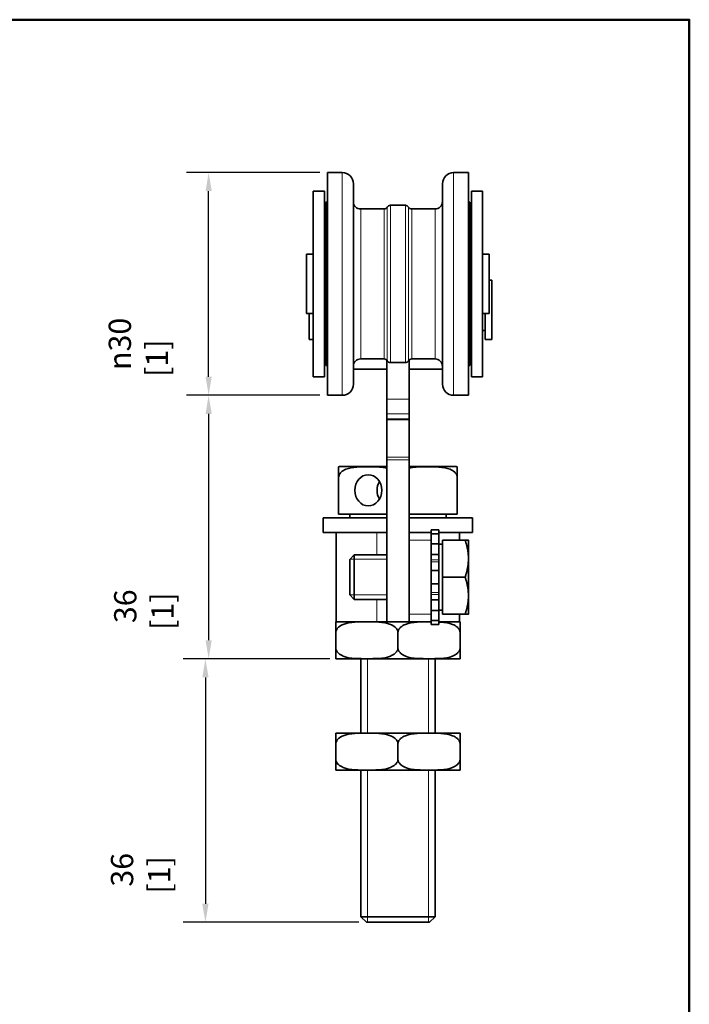
# Model space of a CAD drawing. Units: millimetres. Extents: x 0 to 210, y 0 to 297.
# Drawn here: x 110 to 200, y 154 to 287 of the extents above; entities that cross this region are included whole.
import ezdxf

# ---------------------------------------------------------------- set-up
doc = ezdxf.new("R2010")
doc.units = ezdxf.units.MM
for name, color, linetype, lineweight in [('Arêtes tangentes visibles(ISO)', 7, 'Continuous', 18), ('Arêtes visibles(ISO)', 7, 'Continuous', 35), ('Cadre_0', 7, 'Continuous', 50), ('Cotes(ISO)', 7, 'Continuous', 18), ('Filetages(ISO)', 7, 'Continuous', 18)]:
    doc.layers.add(name, color=color, linetype=linetype, lineweight=lineweight)
doc.styles.add('MANTION', font='arial.ttf')
doc.dimstyles.new('Plan commercial', dxfattribs={"dimtxt": 3, "dimasz": 2.5, "dimexe": 3, "dimexo": 1, "dimgap": 0.762, "dimtad": 1, "dimrnd": 1e-08, "dimtxsty": 'MANTION', "dimcen": 0.09, "dimdle": 10, "dimclrd": 7, "dimclre": 7, "dimclrt": 256, "dimazin": 2, "dimtfac": 0.5, "dimtmove": 0, "dimatfit": 3, "dimfxl": 1, "dimtolj": 1, "dimlwd": 25, "dimlwe": 25, "dimarcsym": 0})

# ---------------------------------------------------------------- blocks, each defined once
blk = doc.blocks.new('Cadres Cadre par défaut')
at = {"layer": 'Cadre_0', "flags": 128}
blk.add_lwpolyline([(10, 10), (10, 287), (200, 287), (200, 10), (10, 10)], dxfattribs=at)
blk = doc.blocks.new('*D4')
at = {"layer": 'Cotes(ISO)', "color": 7, "linetype": 'Continuous', "lineweight": 25, "transparency": 16777216}
for p, q in [((150.24, 236.4), (132.24, 236.4)), ((135.24, 233.9), (135.24, 203.4)), ((151.57, 200.9), (132.24, 200.9))]:
    blk.add_line(p, q, dxfattribs=at)
at = {"layer": 'Cotes(ISO)', "color": 7, "linetype": 'Continuous', "transparency": 16777216}
for points in [[(134.83, 233.9), (135.66, 233.9), (135.24, 236.4)], [(134.83, 203.4), (135.66, 203.4), (135.24, 200.9)]]:
    blk.add_solid(points, dxfattribs=at)
at = {"layer": 'Defpoints', "color": 0, "linetype": 'Continuous', "transparency": 16777216}
for p in [(151.24, 236.4), (135.24, 200.9), (152.57, 200.9)]:
    blk.add_point(p, dxfattribs=at)
at = {"layer": 'Cotes(ISO)', "color": 154, "linetype": 'Continuous', "lineweight": 25, "true_color": 0x004691, "transparency": 16777216, "insert": (122.51, 204.79), "char_height": 3, "attachment_point": 1, "rotation": 90, "style": 'MANTION'}
blk.add_mtext('\\A1; 36\\P[1{\\H0,7000x;\\S25#64;}]', dxfattribs=at)
blk = doc.blocks.new('*D5')
at = {"layer": 'Cotes(ISO)', "color": 7, "linetype": 'Continuous', "lineweight": 25, "transparency": 16777216}
for p, q in [((151.57, 200.9), (131.81, 200.9)), ((134.81, 198.4), (134.81, 167.9)), ((155.49, 165.4), (131.81, 165.4))]:
    blk.add_line(p, q, dxfattribs=at)
at = {"layer": 'Cotes(ISO)', "color": 7, "linetype": 'Continuous', "transparency": 16777216}
for points in [[(134.39, 198.4), (135.23, 198.4), (134.81, 200.9)], [(134.39, 167.9), (135.23, 167.9), (134.81, 165.4)]]:
    blk.add_solid(points, dxfattribs=at)
at = {"layer": 'Defpoints', "color": 0, "linetype": 'Continuous', "transparency": 16777216}
for p in [(152.57, 200.9), (134.81, 165.4), (156.49, 165.4)]:
    blk.add_point(p, dxfattribs=at)
at = {"layer": 'Cotes(ISO)', "color": 154, "linetype": 'Continuous', "lineweight": 25, "true_color": 0x004691, "transparency": 16777216, "insert": (122.08, 169.29), "char_height": 3, "attachment_point": 1, "rotation": 90, "style": 'MANTION'}
blk.add_mtext('\\A1; 36\\P[1{\\H0,7000x;\\S25#64;}]', dxfattribs=at)
blk = doc.blocks.new('*D7')
at = {"layer": 'Cotes(ISO)', "color": 7, "linetype": 'Continuous', "lineweight": 25, "transparency": 16777216}
for p, q in [((150.24, 266.4), (132.24, 266.4)), ((135.24, 238.9), (135.24, 263.9)), ((150.24, 236.4), (132.24, 236.4))]:
    blk.add_line(p, q, dxfattribs=at)
at = {"layer": 'Cotes(ISO)', "color": 7, "linetype": 'Continuous', "transparency": 16777216}
for points in [[(134.83, 263.9), (135.66, 263.9), (135.24, 266.4)], [(134.83, 238.9), (135.66, 238.9), (135.24, 236.4)]]:
    blk.add_solid(points, dxfattribs=at)
at = {"layer": 'Defpoints', "color": 0, "linetype": 'Continuous', "transparency": 16777216}
for p in [(135.24, 266.4), (151.24, 266.4), (151.24, 236.4)]:
    blk.add_point(p, dxfattribs=at)
at = {"layer": 'Cotes(ISO)', "color": 154, "linetype": 'Continuous', "lineweight": 25, "true_color": 0x004691, "transparency": 16777216, "insert": (121.78, 238.89), "char_height": 3, "attachment_point": 1, "rotation": 90, "style": 'MANTION'}
blk.add_mtext('\\A1; {\\fAIGDT|b0|i0;\\ln}\\fArial|b0|i0;{\\H3.0000;30}\\P[1{\\H0,7000x;\\S3#16;}]', dxfattribs=at)

msp = doc.modelspace()

# ---------------------------------------------------------------- linework, layer by layer
at = {"layer": 'Arêtes tangentes visibles(ISO)'}
for p, q in [((153.244, 266.401), (153.244, 236.401)), ((168.244, 266.401), (168.244, 236.401)), ((155.744, 261.501), (155.744, 241.301)), ((158.878, 241.301), (158.878, 261.501)), ((159.311, 261.751), (159.311, 241.051)), ((159.744, 262.001), (159.744, 240.801)), ((161.744, 240.801), (161.744, 262.001)), ((162.177, 241.051), (162.177, 261.751)), ((162.61, 261.501), (162.61, 241.301)), ((165.744, 241.301), (165.744, 261.501)), ((162.244, 235.901), (159.244, 235.901)), ((162.244, 233.901), (159.244, 233.901)), ((162.244, 233.229), (159.244, 233.229)), ((159.244, 233.104), (162.244, 233.104)), ((162.244, 228.047), (159.244, 228.047)), ((159.244, 227.693), (162.244, 227.693)), ((157.923, 217.901), (157.923, 214.901)), ((162.244, 216.901), (165.244, 216.901)), ((166.244, 214.238), (165.244, 214.238)), ((165.244, 213.982), (166.244, 213.982)), ((166.244, 209.82), (165.244, 209.82)), ((157.923, 208.901), (157.923, 205.901)), ((165.244, 209.564), (166.244, 209.564)), ((165.244, 206.901), (162.244, 206.901))]:
    msp.add_line(p, q, dxfattribs=at)
at = {"layer": 'Arêtes visibles(ISO)'}
for p, q in [((151.244, 266.401), (151.244, 236.401)), ((153.244, 266.401), (151.244, 266.401)), ((170.244, 266.401), (168.244, 266.401)), ((170.244, 266.401), (170.244, 236.401)), ((154.744, 264.901), (154.744, 237.901)), ((166.744, 264.901), (166.744, 237.901)), ((149.344, 263.901), (149.344, 238.901)), ((149.344, 263.901), (150.844, 263.901)), ((150.844, 238.901), (150.844, 263.901)), ((170.644, 263.901), (170.644, 238.901)), ((170.644, 263.901), (172.144, 263.901)), ((172.144, 238.901), (172.144, 263.901)), ((151.044, 262.401), (151.044, 240.401)), ((151.244, 262.401), (151.044, 262.401)), ((158.878, 261.501), (155.744, 261.501)), ((161.744, 262.001), (159.744, 262.001)), ((165.744, 261.501), (162.61, 261.501)), ((170.444, 262.401), (170.244, 262.401)), ((170.444, 262.401), (170.444, 240.401)), ((151.044, 256.401), (150.844, 256.401)), ((170.644, 256.401), (170.444, 256.401)), ((148.444, 255.401), (148.444, 247.401)), ((149.344, 255.401), (148.444, 255.401)), ((173.044, 255.401), (172.144, 255.401)), ((173.044, 255.401), (173.044, 247.401)), ((173.393, 251.901), (173.044, 251.901)), ((173.393, 251.901), (173.393, 243.901)), ((149.344, 247.401), (148.444, 247.401)), ((148.793, 247.401), (148.793, 243.901)), ((173.044, 247.401), (172.144, 247.401)), ((172.493, 247.401), (172.493, 243.901)), ((151.044, 246.401), (150.844, 246.401)), ((170.644, 246.401), (170.444, 246.401)), ((151.044, 245.151), (150.844, 245.151)), ((172.493, 245.151), (172.144, 245.151)), ((149.344, 243.901), (148.793, 243.901)), ((170.644, 242.901), (170.444, 242.901)), ((173.393, 243.901), (172.493, 243.901)), ((151.244, 240.401), (151.044, 240.401)), ((158.878, 241.301), (155.744, 241.301)), ((159.244, 241.141), (159.244, 235.901)), ((161.744, 240.801), (159.744, 240.801)), ((162.244, 241.141), (162.244, 235.901)), ((165.744, 241.301), (162.61, 241.301)), ((170.444, 240.401), (170.244, 240.401)), ((150.844, 238.901), (149.344, 238.901)), ((159.244, 239.901), (154.744, 239.901)), ((162.244, 239.901), (166.744, 239.901)), ((172.144, 238.901), (170.644, 238.901)), ((153.244, 236.401), (151.244, 236.401)), ((170.244, 236.401), (168.244, 236.401)), ((159.244, 235.901), (159.244, 233.901)), ((162.244, 235.901), (162.244, 233.901)), ((159.244, 233.901), (159.244, 233.229)), ((162.244, 233.229), (162.244, 233.901)), ((159.244, 233.104), (159.244, 233.229)), ((159.244, 228.047), (159.244, 233.104)), ((162.244, 233.229), (162.244, 233.104)), ((162.244, 233.104), (162.244, 228.047)), ((159.244, 227.693), (159.244, 228.047)), ((159.244, 227.693), (159.244, 205.901)), ((162.244, 228.047), (162.244, 227.693)), ((162.244, 227.693), (162.244, 205.901)), ((152.744, 225.301), (152.744, 226.777)), ((159.244, 226.801), (153.006, 226.801)), ((168.481, 226.801), (162.244, 226.801)), ((168.744, 226.777), (168.744, 225.301)), ((152.744, 225.301), (152.744, 220.401)), ((168.744, 225.301), (168.744, 220.401)), ((152.744, 220.401), (159.244, 220.401)), ((154.244, 220.401), (154.244, 219.901)), ((162.244, 220.401), (168.744, 220.401)), ((167.244, 220.401), (167.244, 219.901)), ((150.694, 219.901), (159.244, 219.901)), ((150.694, 219.901), (150.694, 217.901)), ((162.244, 219.901), (170.794, 219.901)), ((170.794, 219.901), (170.794, 217.901)), ((150.694, 217.901), (159.244, 217.901)), ((152.444, 205.901), (152.444, 217.901)), ((165.244, 217.901), (162.244, 217.901)), ((165.244, 218.277), (165.244, 217.901)), ((166.244, 218.277), (165.244, 218.277)), ((165.244, 217.901), (165.244, 216.901)), ((165.244, 217.72), (166.244, 217.72)), ((166.244, 218.277), (166.244, 217.72)), ((166.244, 217.901), (170.794, 217.901)), ((166.244, 217.72), (166.244, 216.398)), ((169.044, 217.901), (169.044, 216.901)), ((162.244, 216.901), (162.244, 206.901)), ((165.244, 212.802), (165.244, 216.901)), ((166.244, 216.398), (165.244, 216.398)), ((166.244, 216.398), (166.244, 214.94)), ((166.744, 216.341), (166.244, 216.341)), ((166.744, 216.901), (169.797, 216.901)), ((166.744, 211.901), (166.744, 216.901)), ((170.244, 214.401), (170.244, 216.901)), ((154.244, 214.287), (154.857, 214.901)), ((154.857, 214.901), (154.857, 208.901)), ((159.244, 214.901), (154.857, 214.901)), ((165.244, 214.94), (166.244, 214.94)), ((166.244, 214.94), (166.244, 214.238)), ((154.244, 209.514), (154.244, 214.287)), ((166.244, 213.982), (166.244, 214.238)), ((166.244, 212.802), (166.244, 213.982)), ((170.244, 209.401), (170.244, 214.401)), ((166.244, 212.802), (165.244, 212.802)), ((165.244, 212.802), (165.244, 210.999)), ((166.244, 212.802), (166.244, 210.999)), ((165.244, 206.901), (165.244, 210.999)), ((165.244, 210.999), (166.244, 210.999)), ((166.244, 209.82), (166.244, 210.999)), ((166.744, 211.901), (169.797, 211.901)), ((166.744, 206.901), (166.744, 211.901)), ((166.244, 209.564), (166.244, 209.82)), ((154.244, 209.514), (154.857, 208.901)), ((159.244, 208.901), (154.857, 208.901)), ((166.244, 208.861), (165.244, 208.861)), ((166.244, 209.564), (166.244, 208.861)), ((166.244, 208.861), (166.244, 207.403)), ((170.244, 206.901), (170.244, 209.401)), ((165.244, 207.403), (166.244, 207.403)), ((166.744, 207.461), (166.244, 207.461)), ((166.244, 207.403), (166.244, 206.081)), ((152.369, 204.401), (152.369, 205.887)), ((152.444, 205.901), (157.923, 205.901)), ((157.923, 205.901), (159.244, 205.901)), ((162.244, 205.901), (159.244, 205.901)), ((162.244, 205.901), (165.244, 205.901)), ((165.244, 206.901), (165.244, 205.901)), ((166.244, 206.081), (165.244, 206.081)), ((165.244, 205.901), (165.244, 205.524)), ((166.244, 206.081), (166.244, 205.524)), ((169.044, 205.901), (166.244, 205.901)), ((166.744, 206.901), (169.797, 206.901)), ((169.044, 206.901), (169.044, 205.901)), ((169.119, 205.887), (169.119, 204.401)), ((152.369, 204.401), (152.369, 202.401)), ((160.744, 204.401), (160.744, 202.401)), ((165.244, 205.524), (166.244, 205.524)), ((169.119, 204.401), (169.119, 202.401)), ((152.369, 200.915), (152.369, 202.401)), ((169.119, 202.401), (169.119, 200.915)), ((152.573, 200.901), (168.914, 200.901)), ((155.744, 200.901), (155.744, 190.901)), ((165.744, 200.901), (165.744, 190.901)), ((152.369, 189.401), (152.369, 190.887)), ((168.914, 190.901), (152.573, 190.901)), ((169.119, 190.887), (169.119, 189.401)), ((152.369, 189.401), (152.369, 187.401)), ((160.744, 189.401), (160.744, 187.401)), ((169.119, 189.401), (169.119, 187.401)), ((152.369, 185.915), (152.369, 187.401)), ((169.119, 187.401), (169.119, 185.915)), ((152.573, 185.901), (168.914, 185.901)), ((155.744, 185.901), (155.744, 166.151)), ((165.744, 185.901), (165.744, 166.151)), ((155.744, 166.151), (165.744, 166.151)), ((156.494, 165.401), (155.744, 166.151)), ((164.994, 165.401), (165.744, 166.151)), ((164.994, 165.401), (156.494, 165.401))]:
    msp.add_line(p, q, dxfattribs=at)
for centre, radius, start, end in [((153.244, 264.901), 1.5, 0, 90), ((168.244, 264.901), 1.5, 90, 180), ((155.744, 262.501), 1, 180, 270), ((158.878, 262.001), 0.5, 270, 330), ((159.744, 261.501), 0.5, 90, 150), ((161.744, 261.501), 0.5, 30, 90), ((162.61, 262.001), 0.5, 210, 270), ((165.744, 262.501), 1, 270, 0), ((155.744, 240.301), 1, 90, 180), ((158.878, 240.801), 0.5, 30, 90), ((159.744, 241.301), 0.5, 210, 270), ((161.744, 241.301), 0.5, 270, 330), ((162.61, 240.801), 0.5, 90, 150), ((165.744, 240.301), 1, 0, 90), ((153.244, 237.901), 1.5, 270, 0), ((168.244, 237.901), 1.5, 180, 270), ((153.006, 225.301), 1.5, 90, 100.07461), ((168.481, 225.301), 1.5, 79.92539, 90), ((152.573, 204.401), 1.5, 90, 97.83122), ((168.914, 204.401), 1.5, 82.16878, 90), ((152.573, 202.401), 1.5, 262.16878, 270), ((168.914, 202.401), 1.5, 270, 277.83122), ((152.573, 189.401), 1.5, 90, 97.83122), ((168.914, 189.401), 1.5, 82.16878, 90), ((152.573, 187.401), 1.5, 262.16878, 270), ((168.914, 187.401), 1.5, 270, 277.83122)]:
    msp.add_arc(centre, radius, start, end, dxfattribs=at)
msp.add_ellipse((156.744, 223.601), major_axis=(0, 2.1), ratio=0.8660254, dxfattribs=at)
msp.add_ellipse((159.744, 223.601), major_axis=(0, -2.1), ratio=0.8660254, start_param=4.1114165, end_param=5.3133615, dxfattribs=at)
for points, knots in [([(159.244, 226.59), (158.932, 226.663), (158.604, 226.704), (157.752, 226.771), (157.224, 226.777), (156.744, 226.777), (156.264, 226.777), (155.736, 226.771), (154.693, 226.689), (154.178, 226.612), (153.512, 226.343), (153.27, 226.207), (152.991, 225.943), (152.882, 225.802), (152.775, 225.556), (152.744, 225.419), (152.744, 225.301)], [-0.27189831, -0.27189831, -0.27189831, -0.27189831, -0.16635901, -0.16635901, 0, 0, 0, 0.16635901, 0.16635901, 0.33271802, 0.33271802, 0.41049533, 0.41049533, 0.45775244, 0.45775244, 0.49316548, 0.49316548, 0.49316548, 0.49316548]), ([(168.744, 225.301), (168.744, 225.419), (168.713, 225.556), (168.606, 225.802), (168.497, 225.943), (168.218, 226.207), (167.975, 226.343), (167.31, 226.612), (166.795, 226.689), (165.752, 226.771), (165.224, 226.777), (164.744, 226.777), (164.264, 226.777), (163.736, 226.771), (162.884, 226.704), (162.555, 226.663), (162.244, 226.59)], [-0.49316548, -0.49316548, -0.49316548, -0.49316548, -0.45775244, -0.45775244, -0.41049533, -0.41049533, -0.33271802, -0.33271802, -0.16635901, -0.16635901, 0, 0, 0, 0.16635901, 0.16635901, 0.27189831, 0.27189831, 0.27189831, 0.27189831]), ([(160.744, 204.401), (160.744, 204.521), (160.712, 204.66), (160.601, 204.911), (160.488, 205.054), (160.198, 205.322), (159.947, 205.459), (159.251, 205.732), (158.709, 205.806), (157.614, 205.883), (157.06, 205.887), (156.052, 205.887), (155.499, 205.883), (154.403, 205.806), (153.862, 205.732), (153.165, 205.459), (152.914, 205.322), (152.624, 205.054), (152.512, 204.911), (152.401, 204.66), (152.369, 204.521), (152.369, 204.401)], [0.5138132, 0.5138132, 0.5138132, 0.5138132, 0.5498291, 0.5498291, 0.5982814, 0.5982814, 0.6784377, 0.6784377, 0.8530321, 0.8530321, 1.0276265, 1.0276265, 1.2022209, 1.2022209, 1.3768153, 1.3768153, 1.4569715, 1.4569715, 1.5054239, 1.5054239, 1.5414397, 1.5414397, 1.5414397, 1.5414397]), ([(165.244, 205.886), (165.138, 205.886), (165.034, 205.887), (164.427, 205.887), (163.874, 205.883), (162.778, 205.806), (162.237, 205.732), (161.54, 205.459), (161.289, 205.322), (160.999, 205.054), (160.887, 204.911), (160.776, 204.66), (160.744, 204.521), (160.744, 204.401)], [0.99219702, 0.99219702, 0.99219702, 0.99219702, 1.02762649, 1.02762649, 1.20222088, 1.20222088, 1.37681528, 1.37681528, 1.45697155, 1.45697155, 1.50542385, 1.50542385, 1.54143973, 1.54143973, 1.54143973, 1.54143973]), ([(169.119, 204.401), (169.119, 204.521), (169.087, 204.66), (168.976, 204.911), (168.863, 205.054), (168.573, 205.322), (168.322, 205.459), (167.626, 205.732), (167.084, 205.806), (166.439, 205.851), (166.341, 205.857), (166.244, 205.862)], [0.51381324, 0.51381324, 0.51381324, 0.51381324, 0.54982912, 0.54982912, 0.59828143, 0.59828143, 0.6784377, 0.6784377, 0.85303209, 0.85303209, 0.88412522, 0.88412522, 0.88412522, 0.88412522]), ([(152.369, 202.401), (152.369, 202.281), (152.401, 202.141), (152.512, 201.89), (152.624, 201.747), (152.914, 201.479), (153.165, 201.343), (153.862, 201.069), (154.403, 200.995), (155.499, 200.918), (156.052, 200.915), (156.556, 200.915), (157.06, 200.915), (157.614, 200.918), (158.709, 200.995), (159.251, 201.069), (159.947, 201.343), (160.198, 201.479), (160.488, 201.747), (160.601, 201.89), (160.712, 202.141), (160.744, 202.281), (160.744, 202.401)], [-0.5138132, -0.5138132, -0.5138132, -0.5138132, -0.4777974, -0.4777974, -0.4293451, -0.4293451, -0.3491888, -0.3491888, -0.1745944, -0.1745944, 0, 0, 0, 0.1745944, 0.1745944, 0.3491888, 0.3491888, 0.4293451, 0.4293451, 0.4777974, 0.4777974, 0.5138132, 0.5138132, 0.5138132, 0.5138132]), ([(160.744, 202.401), (160.744, 202.281), (160.776, 202.141), (160.887, 201.89), (160.999, 201.747), (161.289, 201.479), (161.54, 201.343), (162.237, 201.069), (162.778, 200.995), (163.874, 200.918), (164.427, 200.915), (164.931, 200.915), (165.435, 200.915), (165.989, 200.918), (167.084, 200.995), (167.626, 201.069), (168.322, 201.343), (168.573, 201.479), (168.863, 201.747), (168.976, 201.89), (169.087, 202.141), (169.119, 202.281), (169.119, 202.401)], [-0.5138132, -0.5138132, -0.5138132, -0.5138132, -0.4777974, -0.4777974, -0.4293451, -0.4293451, -0.3491888, -0.3491888, -0.1745944, -0.1745944, 0, 0, 0, 0.1745944, 0.1745944, 0.3491888, 0.3491888, 0.4293451, 0.4293451, 0.4777974, 0.4777974, 0.5138132, 0.5138132, 0.5138132, 0.5138132]), ([(160.744, 189.401), (160.744, 189.521), (160.712, 189.66), (160.601, 189.911), (160.488, 190.054), (160.198, 190.322), (159.947, 190.459), (159.251, 190.732), (158.709, 190.806), (157.614, 190.883), (157.06, 190.887), (156.052, 190.887), (155.499, 190.883), (154.403, 190.806), (153.862, 190.732), (153.165, 190.459), (152.914, 190.322), (152.624, 190.054), (152.512, 189.911), (152.401, 189.66), (152.369, 189.521), (152.369, 189.401)], [0.5138132, 0.5138132, 0.5138132, 0.5138132, 0.5498291, 0.5498291, 0.5982814, 0.5982814, 0.6784377, 0.6784377, 0.8530321, 0.8530321, 1.0276265, 1.0276265, 1.2022209, 1.2022209, 1.3768153, 1.3768153, 1.4569715, 1.4569715, 1.5054239, 1.5054239, 1.5414397, 1.5414397, 1.5414397, 1.5414397]), ([(169.119, 189.401), (169.119, 189.521), (169.087, 189.66), (168.976, 189.911), (168.863, 190.054), (168.573, 190.322), (168.322, 190.459), (167.626, 190.732), (167.084, 190.806), (165.989, 190.883), (165.435, 190.887), (164.427, 190.887), (163.874, 190.883), (162.778, 190.806), (162.237, 190.732), (161.54, 190.459), (161.289, 190.322), (160.999, 190.054), (160.887, 189.911), (160.776, 189.66), (160.744, 189.521), (160.744, 189.401)], [0.5138132, 0.5138132, 0.5138132, 0.5138132, 0.5498291, 0.5498291, 0.5982814, 0.5982814, 0.6784377, 0.6784377, 0.8530321, 0.8530321, 1.0276265, 1.0276265, 1.2022209, 1.2022209, 1.3768153, 1.3768153, 1.4569715, 1.4569715, 1.5054239, 1.5054239, 1.5414397, 1.5414397, 1.5414397, 1.5414397]), ([(152.369, 187.401), (152.369, 187.281), (152.401, 187.141), (152.512, 186.89), (152.624, 186.747), (152.914, 186.479), (153.165, 186.343), (153.862, 186.069), (154.403, 185.995), (155.499, 185.918), (156.052, 185.915), (156.556, 185.915), (157.06, 185.915), (157.614, 185.918), (158.709, 185.995), (159.251, 186.069), (159.947, 186.343), (160.198, 186.479), (160.488, 186.747), (160.601, 186.89), (160.712, 187.141), (160.744, 187.281), (160.744, 187.401)], [-0.5138132, -0.5138132, -0.5138132, -0.5138132, -0.4777974, -0.4777974, -0.4293451, -0.4293451, -0.3491888, -0.3491888, -0.1745944, -0.1745944, 0, 0, 0, 0.1745944, 0.1745944, 0.3491888, 0.3491888, 0.4293451, 0.4293451, 0.4777974, 0.4777974, 0.5138132, 0.5138132, 0.5138132, 0.5138132]), ([(160.744, 187.401), (160.744, 187.281), (160.776, 187.141), (160.887, 186.89), (160.999, 186.747), (161.289, 186.479), (161.54, 186.343), (162.237, 186.069), (162.778, 185.995), (163.874, 185.918), (164.427, 185.915), (164.931, 185.915), (165.435, 185.915), (165.989, 185.918), (167.084, 185.995), (167.626, 186.069), (168.322, 186.343), (168.573, 186.479), (168.863, 186.747), (168.976, 186.89), (169.087, 187.141), (169.119, 187.281), (169.119, 187.401)], [-0.5138132, -0.5138132, -0.5138132, -0.5138132, -0.4777974, -0.4777974, -0.4293451, -0.4293451, -0.3491888, -0.3491888, -0.1745944, -0.1745944, 0, 0, 0, 0.1745944, 0.1745944, 0.3491888, 0.3491888, 0.4293451, 0.4293451, 0.4777974, 0.4777974, 0.5138132, 0.5138132, 0.5138132, 0.5138132])]:
    msp.add_open_spline(points, degree=3, knots=knots, dxfattribs=at)
for points in [[(170.244, 214.401), (170.244, 215.561), (169.797, 216.901)], [(169.797, 216.901), (170.244, 216.901), (170.244, 216.901)], [(169.797, 211.901), (170.244, 213.24), (170.244, 214.401)], [(170.244, 209.401), (170.244, 210.561), (169.797, 211.901)], [(169.797, 206.901), (170.244, 208.24), (170.244, 209.401)], [(170.244, 206.901), (170.244, 206.901), (169.797, 206.901)]]:
    msp.add_rational_spline(points, [1, 1.0379548493, 1], degree=2, dxfattribs=at)
at = {"layer": 'Filetages(ISO)'}
for p, q in [((159.244, 214.302), (154.258, 214.302)), ((154.258, 209.5), (159.244, 209.5)), ((156.641, 200.901), (156.641, 190.901)), ((164.847, 190.901), (164.847, 200.901)), ((156.641, 185.901), (156.641, 165.401)), ((164.847, 165.401), (164.847, 185.901))]:
    msp.add_line(p, q, dxfattribs=at)

# ---------------------------------------------------------------- block references
msp.add_blockref('Cadres Cadre par défaut', (0, 0))

# ---------------------------------------------------------------- dimensions: what is measured, and where the dimension line sits
at = {"layer": 'Cotes(ISO)', "color": 7, "linetype": 'Continuous', "lineweight": 25}
for base, p1, p2, angle, text, override, picture, middle in [((135.244, 266.401), (151.244, 236.401), (151.244, 266.401), 90, ' {\\fAIGDT|b0|i0;\\ln}\\fArial|b0|i0;{\\H3.0000;<>}\\P[1{\\H0,7000x;\\S3#16;}]', {"dimgap": 0.762, "dimdec": 2, "dimpost": '\\X', "dimtol": 0, "dimlim": 0, "dimtp": 0, "dimtm": 0, "dimtdec": 2, "dimtofl": 0, "dimatfit": 1, "dimtvp": -0.25}, '*D7', (135.244, 251.401)), ((135.243740143, 200.900563806), (151.243740143, 236.400563806), (152.573123134, 200.900563806), 90, ' <>\\P[1{\\H0,7000x;\\S25#64;}]', {"dimgap": 0.762, "dimdec": 0, "dimpost": '\\X', "dimtol": 0, "dimlim": 0, "dimtp": 0, "dimtm": 0, "dimtdec": 2, "dimtofl": 0, "dimatfit": 1, "dimtvp": -0.25}, '*D4', (135.243740143, 218.650563806)), ((134.810727441, 165.400563806), (152.573123134, 200.900563806), (156.493740143, 165.400563806), 270, ' <>\\P[1{\\H0,7000x;\\S25#64;}]', {"dimgap": 0.762, "dimdec": 0, "dimpost": '\\X', "dimtol": 0, "dimlim": 0, "dimtp": 0, "dimtm": 0, "dimtdec": 2, "dimtofl": 0, "dimatfit": 1, "dimtvp": -0.25}, '*D5', (134.810727441, 183.150563806))]:
    dim = msp.add_linear_dim(base=base, p1=p1, p2=p2, angle=angle, text=text, dimstyle='Plan commercial', override=override, dxfattribs=at)
    dim.commit()
    dim.dimension.update_dxf_attribs({"geometry": picture, "text_midpoint": middle, "dimtype": 160})

doc.saveas('drawing.dxf')
